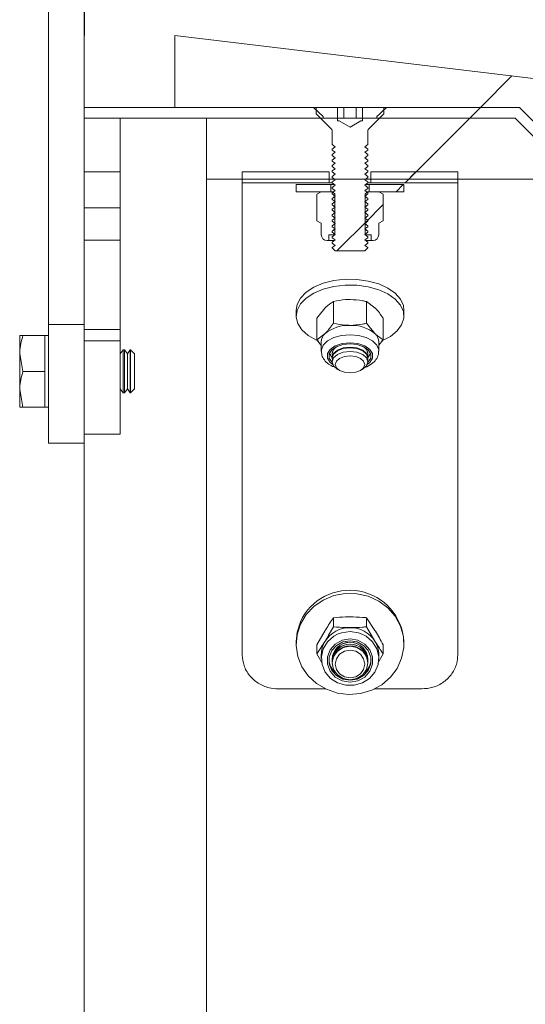
# Model space of a CAD drawing. Units: millimetres. Extents: x 8 to 201, y 4 to 288.
# Drawn here: x 121 to 128, y 223 to 236 of the extents above; entities that cross this region are included whole.
import ezdxf

# ---------------------------------------------------------------- set-up
doc = ezdxf.new("R2010")
doc.units = ezdxf.units.MM
doc.styles.add('SLDTEXTSTYLE1', font='TXT', dxfattribs={"width": 0.75})
doc.dimstyles.new('SLDDIMSTYLE2', dxfattribs={"dimtxt": 3.5, "dimasz": 3.302, "dimexe": 0, "dimexo": 0.0625, "dimgap": 0.875, "dimtad": 1, "dimlfac": 10, "dimrnd": 1e-09, "dimzin": 12, "dimdsep": 46, "dimtxsty": 'SLDTEXTSTYLE1', "dimsah": 1, "dimcen": 0.09, "dimadec": 0, "dimazin": 3, "dimtfac": 1, "dimtofl": 0, "dimtmove": 0, "dimatfit": 3, "dimfxl": 0, "dimfrac": 2, "dimtolj": 1, "dimtzin": 12, "dimarcsym": 0})

# ---------------------------------------------------------------- blocks, each defined once
blk = doc.blocks.new('_D_2')
at = {"color": 7, "linetype": 'Continuous', "lineweight": 0}
for p, q in [((121.837, 236.117), (121.837, 249.521)), ((166.837, 236.117), (166.837, 249.521)), ((166.837, 248.521), (121.837, 248.521))]:
    blk.add_line(p, q, dxfattribs=at)
for points in [[(121.837, 248.521), (125.139, 248.013), (125.139, 249.029)], [(166.837, 248.521), (163.535, 249.029), (163.535, 248.013)]]:
    blk.add_solid(points, dxfattribs=at)
at = {"color": 7, "linetype": 'Continuous', "lineweight": 0, "insert": (140.008, 253.033), "char_height": 3.5, "attachment_point": 1, "style": 'SLDTEXTSTYLE1'}
blk.add_mtext('450', dxfattribs=at)

msp = doc.modelspace()

# ---------------------------------------------------------------- hatches: boundary and pattern name
at = {"linetype": 'Continuous', "lineweight": 0}
h = msp.add_hatch(dxfattribs=at)
h.set_pattern_fill('ANSI34', angle=3e-322, style=0)
h.paths.add_polyline_path([(128.299, 234.7172), (133.099, 234.7172), (133.099, 234.9172), (123.099, 236.1172), (123.099, 235.1172), (127.899, 235.1172)], flags=0)
h = msp.add_hatch(dxfattribs=at)
h.set_pattern_fill('ANSI34', angle=3e-322, style=0)
h.paths.add_polyline_path([(121.8368, 235.1172), (121.8368, 234.9672), (125.1618, 234.9672), (125.1618, 234.9875), (125.0291, 235.1172)], flags=0)
h = msp.add_hatch(dxfattribs=at)
h.set_pattern_fill('ANSI31', style=0)
edge = h.paths.add_edge_path(flags=0)
edge.add_line((125.71, 234.9272), (125.6868, 234.9272))
edge.add_line((125.6868, 234.9272), (125.5368, 234.8406))
edge.add_line((125.5368, 234.8406), (125.3868, 234.9272))
edge.add_line((125.3868, 234.9272), (125.3636, 234.9272))
edge.add_line((125.3636, 234.9272), (125.3636, 235.1172))
edge.add_line((125.3636, 235.1172), (125.0653, 235.1172))
edge.add_line((125.0653, 235.1172), (125.0653, 235.0287))
edge.add_line((125.0653, 235.0287), (125.281, 234.8131))
edge.add_arc((125.2668, 234.7989), 0.02, 0, 45, ccw=False)
edge.add_line((125.2868, 234.7989), (125.2868, 234.5984))
edge.add_line((125.2868, 234.5984), (125.3313, 234.5672))
edge.add_line((125.3313, 234.5672), (125.2868, 234.5361))
edge.add_line((125.2868, 234.5361), (125.2868, 234.5221))
edge.add_line((125.2868, 234.5221), (125.3313, 234.4909))
edge.add_line((125.3313, 234.4909), (125.2868, 234.4598))
edge.add_line((125.2868, 234.4598), (125.2868, 234.4458))
edge.add_line((125.2868, 234.4458), (125.3313, 234.4146))
edge.add_line((125.3313, 234.4146), (125.2868, 234.3834))
edge.add_line((125.2868, 234.3834), (125.2868, 234.3694))
edge.add_line((125.2868, 234.3694), (125.3313, 234.3383))
edge.add_line((125.3313, 234.3383), (125.2868, 234.3071))
edge.add_line((125.2868, 234.3071), (125.2868, 234.2931))
edge.add_line((125.2868, 234.2931), (125.3313, 234.262))
edge.add_line((125.3313, 234.262), (125.2868, 234.2308))
edge.add_line((125.2868, 234.2308), (125.2868, 234.2168))
edge.add_line((125.2868, 234.2168), (125.3313, 234.1856))
edge.add_line((125.3313, 234.1856), (125.2868, 234.1545))
edge.add_line((125.2868, 234.1545), (125.2868, 234.1405))
edge.add_line((125.2868, 234.1405), (125.3313, 234.1093))
edge.add_line((125.3313, 234.1093), (125.2868, 234.0782))
edge.add_line((125.2868, 234.0782), (125.2868, 234.0642))
edge.add_line((125.2868, 234.0642), (125.3313, 234.033))
edge.add_line((125.3313, 234.033), (125.2868, 234.0019))
edge.add_line((125.2868, 234.0019), (125.2868, 233.9879))
edge.add_line((125.2868, 233.9879), (125.3313, 233.9567))
edge.add_line((125.3313, 233.9567), (125.2868, 233.9255))
edge.add_line((125.2868, 233.9255), (125.2868, 233.9115))
edge.add_line((125.2868, 233.9115), (125.3313, 233.8804))
edge.add_line((125.3313, 233.8804), (125.2868, 233.8492))
edge.add_line((125.2868, 233.8492), (125.2868, 233.8352))
edge.add_line((125.2868, 233.8352), (125.3313, 233.8041))
edge.add_line((125.3313, 233.8041), (125.2868, 233.7729))
edge.add_line((125.2868, 233.7729), (125.2868, 233.7589))
edge.add_line((125.2868, 233.7589), (125.3313, 233.7278))
edge.add_line((125.3313, 233.7278), (125.2868, 233.6966))
edge.add_line((125.2868, 233.6966), (125.2868, 233.6826))
edge.add_line((125.2868, 233.6826), (125.3313, 233.6514))
edge.add_line((125.3313, 233.6514), (125.2868, 233.6203))
edge.add_line((125.2868, 233.6203), (125.2868, 233.6063))
edge.add_line((125.2868, 233.6063), (125.3313, 233.5751))
edge.add_line((125.3313, 233.5751), (125.2868, 233.544))
edge.add_line((125.2868, 233.544), (125.2868, 233.53))
edge.add_line((125.2868, 233.53), (125.3313, 233.4988))
edge.add_line((125.3313, 233.4988), (125.2868, 233.4676))
edge.add_line((125.2868, 233.4676), (125.2868, 233.4536))
edge.add_line((125.2868, 233.4536), (125.3313, 233.4225))
edge.add_line((125.3313, 233.4225), (125.2868, 233.3913))
edge.add_line((125.2868, 233.3913), (125.2868, 233.3773))
edge.add_line((125.2868, 233.3773), (125.3313, 233.3462))
edge.add_line((125.3313, 233.3462), (125.2868, 233.315))
edge.add_line((125.2868, 233.315), (125.2868, 233.301))
edge.add_line((125.2868, 233.301), (125.3313, 233.2699))
edge.add_line((125.3313, 233.2699), (125.2868, 233.2387))
edge.add_line((125.2868, 233.2387), (125.2868, 233.2247))
edge.add_line((125.2868, 233.2247), (125.3313, 233.1935))
edge.add_line((125.3313, 233.1935), (125.2868, 233.1624))
edge.add_line((125.2868, 233.1624), (125.2868, 233.1617))
edge.add_line((125.2868, 233.1617), (125.3313, 233.1172))
edge.add_line((125.3313, 233.1172), (125.7423, 233.1172))
edge.add_line((125.7423, 233.1172), (125.7868, 233.1617))
edge.add_line((125.7868, 233.1617), (125.7868, 233.1624))
edge.add_line((125.7868, 233.1624), (125.7423, 233.1935))
edge.add_line((125.7423, 233.1935), (125.7868, 233.2247))
edge.add_line((125.7868, 233.2247), (125.7868, 233.2387))
edge.add_line((125.7868, 233.2387), (125.7423, 233.2699))
edge.add_line((125.7423, 233.2699), (125.7868, 233.301))
edge.add_line((125.7868, 233.301), (125.7868, 233.315))
edge.add_line((125.7868, 233.315), (125.7423, 233.3462))
edge.add_line((125.7423, 233.3462), (125.7868, 233.3773))
edge.add_line((125.7868, 233.3773), (125.7868, 233.3913))
edge.add_line((125.7868, 233.3913), (125.7423, 233.4225))
edge.add_line((125.7423, 233.4225), (125.7868, 233.4536))
edge.add_line((125.7868, 233.4536), (125.7868, 233.4676))
edge.add_line((125.7868, 233.4676), (125.7423, 233.4988))
edge.add_line((125.7423, 233.4988), (125.7868, 233.53))
edge.add_line((125.7868, 233.53), (125.7868, 233.544))
edge.add_line((125.7868, 233.544), (125.7423, 233.5751))
edge.add_line((125.7423, 233.5751), (125.7868, 233.6063))
edge.add_line((125.7868, 233.6063), (125.7868, 233.6203))
edge.add_line((125.7868, 233.6203), (125.7423, 233.6514))
edge.add_line((125.7423, 233.6514), (125.7868, 233.6826))
edge.add_line((125.7868, 233.6826), (125.7868, 233.6966))
edge.add_line((125.7868, 233.6966), (125.7423, 233.7278))
edge.add_line((125.7423, 233.7278), (125.7868, 233.7589))
edge.add_line((125.7868, 233.7589), (125.7868, 233.7729))
edge.add_line((125.7868, 233.7729), (125.7423, 233.8041))
edge.add_line((125.7423, 233.8041), (125.7868, 233.8352))
edge.add_line((125.7868, 233.8352), (125.7868, 233.8492))
edge.add_line((125.7868, 233.8492), (125.7423, 233.8804))
edge.add_line((125.7423, 233.8804), (125.7868, 233.9115))
edge.add_line((125.7868, 233.9115), (125.7868, 233.9255))
edge.add_line((125.7868, 233.9255), (125.7423, 233.9567))
edge.add_line((125.7423, 233.9567), (125.7868, 233.9879))
edge.add_line((125.7868, 233.9879), (125.7868, 234.0019))
edge.add_line((125.7868, 234.0019), (125.7423, 234.033))
edge.add_line((125.7423, 234.033), (125.7868, 234.0642))
edge.add_line((125.7868, 234.0642), (125.7868, 234.0782))
edge.add_line((125.7868, 234.0782), (125.7423, 234.1093))
edge.add_line((125.7423, 234.1093), (125.7868, 234.1405))
edge.add_line((125.7868, 234.1405), (125.7868, 234.1545))
edge.add_line((125.7868, 234.1545), (125.7423, 234.1856))
edge.add_line((125.7423, 234.1856), (125.7868, 234.2168))
edge.add_line((125.7868, 234.2168), (125.7868, 234.2308))
edge.add_line((125.7868, 234.2308), (125.7423, 234.262))
edge.add_line((125.7423, 234.262), (125.7868, 234.2931))
edge.add_line((125.7868, 234.2931), (125.7868, 234.3071))
edge.add_line((125.7868, 234.3071), (125.7423, 234.3383))
edge.add_line((125.7423, 234.3383), (125.7868, 234.3694))
edge.add_line((125.7868, 234.3694), (125.7868, 234.3834))
edge.add_line((125.7868, 234.3834), (125.7423, 234.4146))
edge.add_line((125.7423, 234.4146), (125.7868, 234.4458))
edge.add_line((125.7868, 234.4458), (125.7868, 234.4598))
edge.add_line((125.7868, 234.4598), (125.7423, 234.4909))
edge.add_line((125.7423, 234.4909), (125.7868, 234.5221))
edge.add_line((125.7868, 234.5221), (125.7868, 234.5361))
edge.add_line((125.7868, 234.5361), (125.7423, 234.5672))
edge.add_line((125.7423, 234.5672), (125.7868, 234.5984))
edge.add_line((125.7868, 234.5984), (125.7868, 234.7989))
edge.add_arc((125.8068, 234.7989), 0.02, 135, 180, ccw=False)
edge.add_line((125.7927, 234.8131), (126.0083, 235.0287))
edge.add_line((126.0083, 235.0287), (126.0083, 235.1172))
edge.add_line((126.0083, 235.1172), (125.71, 235.1172))
edge.add_line((125.71, 235.1172), (125.71, 234.9272))
h = msp.add_hatch(dxfattribs=at)
h.set_pattern_fill('ANSI34', angle=3e-322, style=0)
h.paths.add_polyline_path([(128.299, 234.7172), (127.899, 235.1172), (126.0446, 235.1172), (125.9118, 234.9875), (125.9118, 234.9672), (127.8368, 234.9672), (128.2368, 234.5672), (129.5618, 234.5672), (129.5618, 234.7172)], flags=0)
h = msp.add_hatch(dxfattribs=at)
h.set_pattern_fill('ANSI34', angle=3e-322, style=0)
h.paths.add_polyline_path([(122.3368, 234.2172), (122.3368, 234.9672), (121.8368, 234.9672), (121.8368, 234.2172)], flags=0)
h = msp.add_hatch(dxfattribs=at)
h.set_pattern_fill('ANSI34', angle=3e-322, style=0)
edge = h.paths.add_edge_path(flags=0)
edge.add_spline(control_points=[(130.6292, 214.1672), (131.0011, 214.1672), (131.3746, 214.2021), (131.7401, 214.271), (132.4, 214.3953), (133.0476, 214.6353), (133.6292, 214.9711)], knot_values=[0, 0, 0, 0, 0.0111577, 0.0111577, 0.0111577, 0.0315055, 0.0315055, 0.0315055, 0.0315055], weights=[1, 1, 1, 1, 1, 1, 1], degree=3, periodic=0)
edge.add_line((133.6292, 214.9711), (165.0979, 233.1396))
edge.add_spline(control_points=[(165.0979, 233.1396), (165.1576, 233.1741), (165.2128, 233.218), (165.2599, 233.2685), (165.3133, 233.3258), (165.3576, 233.3931), (165.389, 233.4649), (165.4205, 233.5366), (165.44, 233.6148), (165.4459, 233.6929), (165.4518, 233.771), (165.4443, 233.8513), (165.424, 233.9269)], knot_values=[0, 0, 0, 0, 0.0020706, 0.0020706, 0.0020706, 0.0044286, 0.0044286, 0.0044286, 0.0067866, 0.0067866, 0.0067866, 0.0091447, 0.0091447, 0.0091447, 0.0091447], weights=[1, 1, 1, 1, 1, 1, 1, 1, 1, 1, 1, 1, 1], degree=3, periodic=0)
edge.add_line((165.424, 233.9269), (165.3915, 234.0484))
edge.add_spline(control_points=[(165.3915, 234.0484), (165.3736, 234.1151), (165.3455, 234.1798), (165.3089, 234.2383), (165.2674, 234.3047), (165.2138, 234.3649), (165.1526, 234.4138), (165.0914, 234.4628), (165.021, 234.5018), (164.947, 234.5278), (164.8731, 234.5537), (164.7937, 234.5672), (164.7153, 234.5672)], knot_values=[0, 0, 0, 0, 0.0020706, 0.0020706, 0.0020706, 0.0044286, 0.0044286, 0.0044286, 0.0067866, 0.0067866, 0.0067866, 0.0091447, 0.0091447, 0.0091447, 0.0091447], weights=[1, 1, 1, 1, 1, 1, 1, 1, 1, 1, 1, 1, 1], degree=3, periodic=0)
edge.add_line((164.7153, 234.5672), (132.3885, 234.5672))
edge.add_spline(control_points=[(132.3885, 234.5672), (132.3406, 234.5672), (132.2927, 234.5672), (132.2449, 234.5672), (132.2183, 234.5672), (132.1916, 234.5672), (132.165, 234.5672), (132.1384, 234.5672), (132.1118, 234.5672), (132.0852, 234.5672)], knot_values=[0, 0, 0, 0, 0.0014359, 0.0014359, 0.0014359, 0.0022341, 0.0022341, 0.0022341, 0.0030323, 0.0030323, 0.0030323, 0.0030323], weights=[1, 1, 1, 1, 1, 1, 1, 1, 1, 1], degree=3, periodic=0)
edge.add_line((132.0852, 234.5672), (128.2368, 234.5672))
edge.add_line((128.2368, 234.5672), (127.8368, 234.9672))
edge.add_line((127.8368, 234.9672), (123.5368, 234.9672))
edge.add_line((123.5368, 234.9672), (123.5368, 234.1172))
edge.add_line((123.5368, 234.1172), (132.0852, 234.1172))
edge.add_spline(control_points=[(132.0852, 234.1172), (132.113, 234.1172), (132.1408, 234.1172), (132.1686, 234.1172), (132.1964, 234.1172), (132.2242, 234.1172), (132.252, 234.1172), (132.2975, 234.1172), (132.343, 234.1172), (132.3885, 234.1172)], knot_values=[0, 0, 0, 0, 0.0008339, 0.0008339, 0.0008339, 0.0016678, 0.0016678, 0.0016678, 0.0030334, 0.0030334, 0.0030334, 0.0030334], weights=[1, 1, 1, 1, 1, 1, 1, 1, 1, 1], degree=3, periodic=0)
edge.add_spline(control_points=[(132.3885, 234.1172), (134.472, 234.1172), (136.5556, 234.1172), (138.6392, 234.1172), (143.0443, 234.1172), (147.4494, 234.1172), (151.8546, 234.1172), (154.0571, 234.1172), (156.2597, 234.1172), (158.4622, 234.1172), (159.5635, 234.1172), (160.6648, 234.1172), (161.7661, 234.1172), (162.7492, 234.1172), (163.7322, 234.1172), (164.7153, 234.1172)], knot_values=[0.0015161, 0.0015161, 0.0015161, 0.0015161, 0.0640236, 0.0640236, 0.0640236, 0.1961772, 0.1961772, 0.1961772, 0.262254, 0.262254, 0.262254, 0.2952924, 0.2952924, 0.2952924, 0.3247849, 0.3247849, 0.3247849, 0.3247849], weights=[1, 1, 1, 1, 1, 1, 1, 1, 1, 1, 1, 1, 1, 1, 1, 1], degree=3, periodic=0)
edge.add_spline(control_points=[(164.7153, 234.1172), (164.7433, 234.1172), (164.7717, 234.1124), (164.7981, 234.1031), (164.8245, 234.0939), (164.8496, 234.0799), (164.8715, 234.0624), (164.8933, 234.045), (164.9125, 234.0235), (164.9273, 233.9997), (164.9404, 233.9788), (164.9504, 233.9557), (164.9568, 233.9319)], knot_values=[0, 0, 0, 0, 0.0008394, 0.0008394, 0.0008394, 0.0016789, 0.0016789, 0.0016789, 0.0025183, 0.0025183, 0.0025183, 0.0032554, 0.0032554, 0.0032554, 0.0032554], weights=[1, 1, 1, 1, 1, 1, 1, 1, 1, 1, 1, 1, 1], degree=3, periodic=0)
edge.add_line((164.9568, 233.9319), (164.9893, 233.8105))
edge.add_spline(control_points=[(164.9893, 233.8105), (164.9966, 233.7834), (164.9993, 233.7548), (164.9972, 233.7269), (164.995, 233.699), (164.9881, 233.6711), (164.9769, 233.6454), (164.9656, 233.6198), (164.9498, 233.5958), (164.9307, 233.5753), (164.9139, 233.5573), (164.8942, 233.5416), (164.8729, 233.5293)], knot_values=[0, 0, 0, 0, 0.0008394, 0.0008394, 0.0008394, 0.0016789, 0.0016789, 0.0016789, 0.0025183, 0.0025183, 0.0025183, 0.0032554, 0.0032554, 0.0032554, 0.0032554], weights=[1, 1, 1, 1, 1, 1, 1, 1, 1, 1, 1, 1, 1], degree=3, periodic=0)
edge.add_spline(control_points=[(164.8729, 233.5293), (164.8257, 233.502), (164.7785, 233.4748), (164.7313, 233.4475), (164.2798, 233.1869), (163.8284, 232.9262), (163.3769, 232.6656), (162.9254, 232.4049), (162.4739, 232.1442), (162.0224, 231.8836), (161.1195, 231.3623), (160.2165, 230.8409), (159.3136, 230.3196), (157.5077, 229.277), (155.7018, 228.2343), (153.8959, 227.1917), (150.2485, 225.0859), (146.6012, 222.9801), (142.9539, 220.8743), (139.7706, 219.0365), (136.5874, 217.1986), (133.4041, 215.3608)], knot_values=[0.0022754, 0.0022754, 0.0022754, 0.0022754, 0.0039099, 0.0039099, 0.0039099, 0.0195495, 0.0195495, 0.0195495, 0.0351891, 0.0351891, 0.0351891, 0.0664684, 0.0664684, 0.0664684, 0.1290268, 0.1290268, 0.1290268, 0.2553743, 0.2553743, 0.2553743, 0.365645, 0.365645, 0.365645, 0.365645], weights=[1, 1, 1, 1, 1, 1, 1, 1, 1, 1, 1, 1, 1, 1, 1, 1, 1, 1, 1, 1, 1, 1], degree=3, periodic=0)
edge.add_spline(control_points=[(133.4041, 215.3608), (132.8662, 215.0502), (132.2672, 214.8282), (131.6568, 214.7132), (131.3187, 214.6495), (130.9732, 214.6172), (130.6292, 214.6172)], knot_values=[0, 0, 0, 0, 0.0186353, 0.0186353, 0.0186353, 0.0288539, 0.0288539, 0.0288539, 0.0288539], weights=[1, 1, 1, 1, 1, 1, 1], degree=3, periodic=0)
edge.add_line((130.6292, 214.6172), (123.5368, 214.6172))
edge.add_line((123.5368, 214.6172), (123.5368, 213.7672))
edge.add_line((123.5368, 213.7672), (127.8368, 213.7672))
edge.add_line((127.8368, 213.7672), (128.2368, 214.1672))
edge.add_line((128.2368, 214.1672), (130.6292, 214.1672))
h = msp.add_hatch(dxfattribs=at)
h.set_pattern_fill('ANSI34', angle=3e-322, style=0)
h.paths.add_polyline_path([(124.0368, 234.2172), (124.0368, 234.0672), (125.2468, 234.0672), (125.2468, 234.2172)], flags=0)
h = msp.add_hatch(dxfattribs=at)
h.set_pattern_fill('ANSI34', angle=3e-322, style=0)
h.paths.add_polyline_path([(125.8268, 234.0672), (127.0368, 234.0672), (127.0368, 234.2172), (125.8268, 234.2172)], flags=0)
h = msp.add_hatch(dxfattribs=at)
h.set_pattern_fill('ANSI31', style=0)
h.paths.add_polyline_path([(124.7868, 233.9421), (125.2718, 233.9421), (125.2718, 234.0421), (124.7868, 234.0421)], flags=0)
h = msp.add_hatch(dxfattribs=at)
h.set_pattern_fill('ANSI31', style=0)
edge = h.paths.add_edge_path(flags=0)
edge.add_line((125.2868, 233.9421), (125.1368, 233.9421))
edge.add_line((125.1368, 233.9421), (125.075, 233.9064))
edge.add_line((125.075, 233.9064), (125.075, 233.5378))
edge.add_line((125.075, 233.5378), (125.1368, 233.5021))
edge.add_line((125.1368, 233.5021), (125.1368, 233.3421))
edge.add_arc((125.2168, 233.3421), 0.08, 180, 270)
edge.add_line((125.2168, 233.2621), (125.244, 233.2621))
edge.add_line((125.244, 233.2621), (125.244, 233.3421))
edge.add_line((125.244, 233.3421), (125.3268, 233.3421))
edge.add_line((125.3268, 233.3421), (125.3268, 233.9116))
edge.add_line((125.3268, 233.9116), (125.2868, 233.9396))
edge.add_line((125.2868, 233.9396), (125.2868, 233.9421))
h = msp.add_hatch(dxfattribs=at)
h.set_pattern_fill('ANSI31', style=0)
edge = h.paths.add_edge_path(flags=0)
edge.add_line((125.9987, 233.5378), (125.9987, 233.9064))
edge.add_line((125.9987, 233.9064), (125.9368, 233.9421))
edge.add_line((125.9368, 233.9421), (125.7868, 233.9421))
edge.add_line((125.7868, 233.9421), (125.7868, 233.9396))
edge.add_line((125.7868, 233.9396), (125.7468, 233.9116))
edge.add_line((125.7468, 233.9116), (125.7468, 233.3421))
edge.add_line((125.7468, 233.3421), (125.8297, 233.3421))
edge.add_line((125.8297, 233.3421), (125.8297, 233.2621))
edge.add_line((125.8297, 233.2621), (125.8568, 233.2621))
edge.add_arc((125.8568, 233.3421), 0.08, 270, 360)
edge.add_line((125.9368, 233.3421), (125.9368, 233.5021))
edge.add_line((125.9368, 233.5021), (125.9987, 233.5378))
h = msp.add_hatch(dxfattribs=at)
h.set_pattern_fill('ANSI31', style=0)
h.paths.add_polyline_path([(126.2868, 234.0421), (125.8018, 234.0421), (125.8018, 233.9421), (126.2868, 233.9421)], flags=0)
h = msp.add_hatch(dxfattribs=at)
h.set_pattern_fill('ANSI34', angle=3e-322, style=0)
h.paths.add_polyline_path([(121.8368, 233.7172), (121.8368, 233.2672), (122.3368, 233.2672), (122.3368, 233.7172)], flags=0)

# ---------------------------------------------------------------- linework, layer by layer
at = {"color": 7, "linetype": 'Continuous', "lineweight": 15}
for p, q in [((121.3368, 232.0925), (121.3368, 237.7649)), ((121.8368, 235.1172), (121.8368, 237.7649)), ((133.099, 234.9172), (123.099, 236.1172)), ((123.099, 236.1172), (123.099, 235.1172)), ((121.8368, 235.1172), (125.0291, 235.1172)), ((121.8368, 235.1172), (121.8368, 234.9672)), ((123.099, 235.1172), (127.899, 235.1172)), ((125.0291, 235.1172), (125.0653, 235.1155)), ((125.0291, 235.1172), (125.1618, 234.9875)), ((125.0653, 235.0287), (125.0653, 235.1172)), ((125.0653, 235.1172), (125.3636, 235.1172)), ((125.281, 234.8131), (125.0653, 235.0287)), ((125.3636, 235.1172), (125.3636, 234.9272)), ((125.4502, 234.9672), (125.4502, 235.1162)), ((125.6234, 234.9672), (125.6234, 235.1162)), ((125.71, 234.9272), (125.71, 235.1172)), ((125.71, 235.1172), (126.0083, 235.1172)), ((126.0083, 235.0287), (125.7927, 234.8131)), ((126.0083, 235.1155), (126.0446, 235.1172)), ((126.0083, 235.1172), (126.0083, 235.0287)), ((126.0446, 235.1172), (127.899, 235.1172)), ((127.899, 235.1172), (128.299, 234.7172)), ((122.3368, 234.9672), (121.8368, 234.9672)), ((121.8368, 234.2172), (121.8368, 234.9672)), ((121.8368, 234.9672), (125.1618, 234.9672)), ((122.3368, 234.2172), (122.3368, 234.9672)), ((123.5368, 234.1172), (123.5368, 234.9672)), ((127.8368, 234.9672), (123.5368, 234.9672)), ((125.1618, 234.9672), (125.1618, 234.9875)), ((125.3636, 234.9272), (125.3868, 234.9272)), ((125.5368, 234.8406), (125.3868, 234.9272)), ((125.6868, 234.9272), (125.5368, 234.8406)), ((125.6868, 234.9272), (125.71, 234.9272)), ((125.9118, 234.9875), (125.9118, 234.9672)), ((125.9118, 234.9672), (127.8368, 234.9672)), ((127.8368, 234.9672), (128.2368, 234.5672)), ((125.2868, 234.5984), (125.2868, 234.7989)), ((125.7868, 234.7989), (125.7868, 234.5984)), ((125.2868, 234.5984), (125.3313, 234.5672)), ((125.7423, 234.5672), (125.7868, 234.5984)), ((125.3313, 234.5672), (125.2868, 234.5361)), ((125.2868, 234.5221), (125.2868, 234.5361)), ((125.2868, 234.5221), (125.3313, 234.4909)), ((125.3313, 234.4909), (125.2868, 234.4598)), ((125.2868, 234.4458), (125.2868, 234.4598)), ((125.7868, 234.5361), (125.7423, 234.5672)), ((125.7423, 234.4909), (125.7868, 234.5221)), ((125.7868, 234.4598), (125.7423, 234.4909)), ((125.7868, 234.5361), (125.7868, 234.5221)), ((125.7868, 234.4598), (125.7868, 234.4458)), ((125.2868, 234.4458), (125.3313, 234.4146)), ((125.3313, 234.4146), (125.2868, 234.3834)), ((125.2868, 234.3694), (125.2868, 234.3834)), ((125.2868, 234.3694), (125.3313, 234.3383)), ((125.3313, 234.3383), (125.2868, 234.3071)), ((125.7423, 234.4146), (125.7868, 234.4458)), ((125.7868, 234.3834), (125.7423, 234.4146)), ((125.7423, 234.3383), (125.7868, 234.3694)), ((125.7868, 234.3071), (125.7423, 234.3383)), ((125.7868, 234.3834), (125.7868, 234.3694)), ((121.8368, 234.2172), (122.3368, 234.2172)), ((121.8368, 234.2172), (121.8368, 233.7172)), ((122.3368, 234.2172), (122.3368, 233.7172)), ((124.0368, 234.2172), (125.2468, 234.2172)), ((124.0368, 234.0672), (124.0368, 234.2172)), ((125.2468, 234.0672), (125.2468, 234.2172)), ((125.2868, 234.2931), (125.2868, 234.3071)), ((125.2868, 234.2931), (125.3313, 234.262)), ((125.3313, 234.262), (125.2868, 234.2308)), ((125.2868, 234.2168), (125.2868, 234.2308)), ((125.2868, 234.2168), (125.3313, 234.1856)), ((125.3313, 234.1856), (125.2868, 234.1545)), ((125.7423, 234.262), (125.7868, 234.2931)), ((125.7868, 234.2308), (125.7423, 234.262)), ((125.7423, 234.1856), (125.7868, 234.2168)), ((125.7868, 234.1545), (125.7423, 234.1856)), ((125.7868, 234.3071), (125.7868, 234.2931)), ((125.7868, 234.2308), (125.7868, 234.2168)), ((125.8268, 234.2172), (127.0368, 234.2172)), ((125.8268, 234.0672), (125.8268, 234.2172)), ((127.0368, 234.0672), (127.0368, 234.2172)), ((123.5368, 234.1172), (123.5368, 214.6172)), ((123.5368, 234.1172), (132.0852, 234.1172)), ((124.0368, 227.4842), (124.0368, 234.0672)), ((124.0368, 234.0672), (125.2468, 234.0672)), ((125.2468, 234.0667), (125.2468, 234.0672)), ((125.2868, 234.1405), (125.2868, 234.1545)), ((125.2868, 234.1405), (125.3313, 234.1093)), ((125.3313, 234.1093), (125.2868, 234.0782)), ((125.2868, 234.0642), (125.2868, 234.0782)), ((125.2868, 234.0642), (125.3313, 234.033)), ((125.7423, 234.1093), (125.7868, 234.1405)), ((125.7868, 234.0782), (125.7423, 234.1093)), ((125.7423, 234.033), (125.7868, 234.0642)), ((125.7868, 234.1545), (125.7868, 234.1405)), ((125.7868, 234.0782), (125.7868, 234.0642)), ((125.8268, 234.0672), (125.8268, 234.0667)), ((125.8268, 234.0672), (127.0368, 234.0672)), ((127.0368, 234.0672), (127.0368, 227.4842)), ((124.7868, 234.0421), (124.7868, 233.9421)), ((125.2718, 234.0421), (124.7868, 234.0421)), ((124.7868, 233.9421), (125.2718, 233.9421)), ((125.1368, 233.9421), (125.075, 233.9064)), ((125.075, 233.9064), (125.075, 233.5378)), ((125.2868, 233.9421), (125.1368, 233.9421)), ((125.2718, 233.9421), (125.2718, 234.0421)), ((125.2718, 234.0421), (125.3183, 234.0421)), ((125.3313, 234.033), (125.2868, 234.0019)), ((125.2868, 233.9879), (125.2868, 234.0019)), ((125.2868, 233.9879), (125.3313, 233.9567)), ((125.3313, 233.9567), (125.2868, 233.9255)), ((125.2868, 233.9421), (125.2868, 233.9396)), ((125.3105, 233.9421), (125.2868, 233.9421)), ((125.2868, 233.9396), (125.3268, 233.9116)), ((125.2868, 233.9396), (125.3069, 233.9396)), ((125.2868, 233.9115), (125.2868, 233.9255)), ((125.2868, 233.9115), (125.3313, 233.8804)), ((125.3268, 233.3421), (125.3268, 233.9116)), ((125.7868, 234.0019), (125.7423, 234.033)), ((125.7423, 233.9567), (125.7868, 233.9879)), ((125.7868, 233.9255), (125.7423, 233.9567)), ((125.7423, 233.8804), (125.7868, 233.9115)), ((125.7468, 233.9116), (125.7868, 233.9396)), ((125.7468, 233.9116), (125.7468, 233.3421)), ((125.7553, 234.0421), (125.8018, 234.0421)), ((125.7868, 233.9421), (125.7632, 233.9421)), ((125.7668, 233.9396), (125.7868, 233.9396)), ((125.7868, 234.0019), (125.7868, 233.9879)), ((125.7868, 233.9396), (125.7868, 233.9421)), ((125.9368, 233.9421), (125.7868, 233.9421)), ((125.7868, 233.9255), (125.7868, 233.9115)), ((125.8018, 234.0421), (125.8018, 233.9421)), ((126.2868, 234.0421), (125.8018, 234.0421)), ((125.8018, 233.9421), (126.2868, 233.9421)), ((125.9987, 233.9064), (125.9368, 233.9421)), ((125.9987, 233.9064), (125.9987, 233.5378)), ((126.2868, 233.9421), (126.2868, 234.0421)), ((125.3313, 233.8804), (125.2868, 233.8492)), ((125.2868, 233.8352), (125.2868, 233.8492)), ((125.2868, 233.8352), (125.3313, 233.8041)), ((125.3313, 233.8041), (125.2868, 233.7729)), ((125.2868, 233.7589), (125.2868, 233.7729)), ((125.7868, 233.8492), (125.7423, 233.8804)), ((125.7423, 233.8041), (125.7868, 233.8352)), ((125.7868, 233.7729), (125.7423, 233.8041)), ((125.7868, 233.8492), (125.7868, 233.8352)), ((125.7868, 233.7729), (125.7868, 233.7589)), ((122.3368, 233.7172), (121.8368, 233.7172)), ((121.8368, 233.2672), (121.8368, 233.7172)), ((122.3368, 233.2672), (122.3368, 233.7172)), ((125.2868, 233.7589), (125.3313, 233.7278)), ((125.3313, 233.7278), (125.2868, 233.6966)), ((125.2868, 233.6826), (125.2868, 233.6966)), ((125.2868, 233.6826), (125.3313, 233.6514)), ((125.3313, 233.6514), (125.2868, 233.6203)), ((125.7423, 233.7278), (125.7868, 233.7589)), ((125.7868, 233.6966), (125.7423, 233.7278)), ((125.7423, 233.6514), (125.7868, 233.6826)), ((125.7868, 233.6203), (125.7423, 233.6514)), ((125.7868, 233.6966), (125.7868, 233.6826)), ((125.1368, 233.5021), (125.075, 233.5378)), ((125.1368, 233.5021), (125.1368, 233.3421)), ((125.2868, 233.6063), (125.2868, 233.6203)), ((125.2868, 233.6063), (125.3313, 233.5751)), ((125.3313, 233.5751), (125.2868, 233.544)), ((125.2868, 233.53), (125.2868, 233.544)), ((125.2868, 233.53), (125.3313, 233.4988)), ((125.3313, 233.4988), (125.2868, 233.4676)), ((125.7423, 233.5751), (125.7868, 233.6063)), ((125.7868, 233.544), (125.7423, 233.5751)), ((125.7423, 233.4988), (125.7868, 233.53)), ((125.7868, 233.4676), (125.7423, 233.4988)), ((125.7868, 233.6203), (125.7868, 233.6063)), ((125.7868, 233.544), (125.7868, 233.53)), ((125.9987, 233.5378), (125.9368, 233.5021)), ((125.9368, 233.3421), (125.9368, 233.5021)), ((125.2868, 233.4536), (125.2868, 233.4676)), ((125.2868, 233.4536), (125.3313, 233.4225)), ((125.3313, 233.4225), (125.2868, 233.3913)), ((125.2868, 233.3773), (125.2868, 233.3913)), ((125.2868, 233.3773), (125.3313, 233.3462)), ((125.7423, 233.4225), (125.7868, 233.4536)), ((125.7868, 233.3913), (125.7423, 233.4225)), ((125.7423, 233.3462), (125.7868, 233.3773)), ((125.7868, 233.4676), (125.7868, 233.4536)), ((125.7868, 233.3913), (125.7868, 233.3773)), ((121.8368, 233.2672), (122.3368, 233.2672)), ((121.8368, 232.0212), (121.8368, 233.2672)), ((122.3368, 232.0212), (122.3368, 233.2672)), ((125.2168, 233.2621), (125.244, 233.2621)), ((125.244, 233.2621), (125.244, 233.3421)), ((125.244, 233.3421), (125.3268, 233.3421)), ((125.244, 233.2621), (125.3203, 233.2621)), ((125.3313, 233.3462), (125.2868, 233.315)), ((125.2868, 233.301), (125.2868, 233.315)), ((125.2868, 233.301), (125.3313, 233.2699)), ((125.3313, 233.2699), (125.2868, 233.2387)), ((125.2868, 233.2247), (125.2868, 233.2387)), ((125.2868, 233.2247), (125.3313, 233.1935)), ((125.7868, 233.315), (125.7423, 233.3462)), ((125.7423, 233.2699), (125.7868, 233.301)), ((125.7868, 233.2387), (125.7423, 233.2699)), ((125.7423, 233.1935), (125.7868, 233.2247)), ((125.7468, 233.3421), (125.8297, 233.3421)), ((125.7534, 233.2621), (125.8297, 233.2621)), ((125.7868, 233.315), (125.7868, 233.301)), ((125.7868, 233.2387), (125.7868, 233.2247)), ((125.8297, 233.3421), (125.8297, 233.2621)), ((125.8297, 233.2621), (125.8568, 233.2621)), ((125.3313, 233.1935), (125.2868, 233.1624)), ((125.2868, 233.1617), (125.2868, 233.1624)), ((125.2868, 233.1617), (125.3313, 233.1172)), ((125.7423, 233.1172), (125.3313, 233.1172)), ((125.7868, 233.1624), (125.7423, 233.1935)), ((125.7423, 233.1172), (125.7868, 233.1617)), ((125.7868, 233.1624), (125.7868, 233.1617)), ((125.3059, 232.4107), (125.3059, 232.1088)), ((125.7678, 232.4107), (125.7678, 232.1088)), ((125.7678, 232.4107), (125.8832, 232.3252)), ((124.7868, 232.2924), (124.7868, 232.2105)), ((125.075, 232.1813), (125.1904, 232.3252)), ((126.2868, 232.2105), (126.2868, 232.2924)), ((125.075, 232.1813), (125.075, 231.8794)), ((125.9987, 232.1813), (125.9987, 231.8794)), ((121.3368, 230.4383), (121.3368, 232.0925)), ((121.3368, 232.0925), (121.8368, 232.0925)), ((121.8368, 232.0212), (122.3368, 232.0212)), ((121.8368, 231.9111), (121.8368, 232.0212)), ((122.3368, 232.0212), (122.3368, 231.8646)), ((125.7678, 232.1088), (125.8832, 231.9648)), ((120.9368, 231.9383), (120.9368, 231.6883)), ((121.2868, 231.9383), (120.9815, 231.9383)), ((121.3368, 231.9383), (121.2868, 231.9383)), ((121.2868, 231.9383), (121.2868, 231.6883)), ((121.8368, 230.4383), (121.8368, 231.9111)), ((122.3368, 231.8646), (121.8368, 231.8646)), ((122.3368, 230.5626), (122.3368, 231.8646)), ((125.075, 231.8794), (125.1904, 231.9648)), ((125.1368, 231.8011), (125.075, 231.8794)), ((125.1368, 231.8501), (125.1368, 231.719)), ((125.9987, 231.8794), (125.9368, 231.8022)), ((125.9368, 231.719), (125.9368, 231.8501)), ((122.3757, 231.7383), (122.3368, 231.6828)), ((122.398, 231.7383), (122.3757, 231.7383)), ((122.3757, 231.1383), (122.3757, 231.7383)), ((122.4368, 231.6828), (122.398, 231.7383)), ((122.398, 231.1383), (122.398, 231.7383)), ((122.4757, 231.7383), (122.4368, 231.6828)), ((122.4814, 231.7383), (122.4757, 231.7383)), ((122.4757, 231.1383), (122.4757, 231.7383)), ((122.5368, 231.6828), (122.4814, 231.7383)), ((122.4814, 231.1383), (122.4814, 231.7383)), ((120.9815, 231.4383), (120.9368, 231.6883)), ((120.9368, 231.6883), (120.9368, 231.1883)), ((121.2868, 231.6883), (121.2868, 231.4383)), ((122.4368, 231.1937), (122.4368, 231.6828)), ((122.5368, 231.1937), (122.5368, 231.6828)), ((125.2868, 231.6968), (125.2868, 231.6854)), ((125.2868, 231.6343), (125.2868, 231.6228)), ((125.7868, 231.6854), (125.7828, 231.6598)), ((125.7868, 231.6228), (125.7828, 231.5973)), ((125.7868, 231.6854), (125.7868, 231.6968)), ((125.7868, 231.6228), (125.7868, 231.6343)), ((121.2868, 231.4383), (120.9815, 231.4383)), ((121.2868, 231.4383), (121.2868, 231.1883)), ((125.2868, 231.5718), (125.2868, 231.5713)), ((125.3584, 231.4709), (125.3901, 231.4523)), ((125.6836, 231.4523), (125.7153, 231.4709)), ((125.7868, 231.5713), (125.7868, 231.5718)), ((120.9815, 230.9383), (120.9368, 231.1883)), ((120.9368, 230.9383), (120.9368, 231.1883)), ((121.2868, 231.1883), (121.2868, 230.9383)), ((122.3368, 231.1937), (122.3757, 231.1383)), ((122.398, 231.1383), (122.4368, 231.1937)), ((122.4368, 231.1937), (122.4757, 231.1383)), ((122.4814, 231.1383), (122.5368, 231.1937)), ((122.3757, 231.1383), (122.398, 231.1383)), ((122.4757, 231.1383), (122.4814, 231.1383)), ((121.2868, 230.9383), (120.9815, 230.9383)), ((121.2868, 230.9383), (121.3368, 230.9383)), ((121.8368, 230.5626), (122.3368, 230.5626)), ((121.3368, 230.4383), (121.8368, 230.4383)), ((121.8368, 230.4383), (121.8368, 224.3672)), ((125.3059, 228.0057), (125.3059, 227.8796)), ((125.7678, 228.0057), (125.7678, 227.8796)), ((125.7678, 228.0057), (125.8832, 227.83)), ((125.7678, 227.8796), (125.8832, 227.6795)), ((125.075, 227.6298), (125.1904, 227.83)), ((124.7868, 227.6762), (124.7868, 227.642)), ((125.075, 227.5038), (125.1904, 227.6795)), ((125.075, 227.6298), (125.075, 227.5038)), ((125.9987, 227.6298), (125.9987, 227.5038)), ((126.2868, 227.642), (126.2868, 227.6762)), ((125.1501, 227.3729), (125.075, 227.5038)), ((125.1368, 227.4915), (125.1368, 227.4368)), ((125.9987, 227.5038), (125.924, 227.3742)), ((125.9368, 227.4368), (125.9368, 227.4915)), ((125.2868, 227.4276), (125.2868, 227.4228)), ((125.2868, 227.4014), (125.2868, 227.3967)), ((125.2868, 227.3753), (125.2868, 227.3751)), ((125.7868, 227.4228), (125.7866, 227.4121)), ((125.7868, 227.3967), (125.7866, 227.386)), ((125.7868, 227.4228), (125.7868, 227.4276)), ((125.7868, 227.3967), (125.7868, 227.4014)), ((125.7868, 227.3751), (125.7868, 227.3753)), ((125.1963, 227.0141), (124.5368, 227.0141)), ((126.5368, 227.0141), (125.8774, 227.0141)), ((121.8368, 224.3672), (121.8368, 213.7672))]:
    msp.add_line(p, q, dxfattribs=at)
at = {"color": 7, "linetype": 'Continuous', "lineweight": 15, "flags": 128}
for points in [[(125.9118, 234.9875), (125.9458, 235.0207), (125.9798, 235.0539), (126.0446, 235.1172)], [(126.2868, 232.2924), (126.2792, 232.3539), (126.2388, 232.444), (126.1656, 232.527), (126.063, 232.599), (125.9358, 232.6567), (125.7899, 232.6974), (125.6322, 232.7191), (125.4701, 232.7209), (125.3111, 232.7027), (125.1626, 232.6652), (125.0316, 232.6104), (124.9243, 232.5406), (124.8456, 232.4593)], [(125.9769, 231.8622), (125.9792, 231.8631), (126.099, 231.9258), (126.1926, 232.0018), (126.2555, 232.0875), (126.2848, 232.179), (126.2792, 232.2719), (126.2388, 232.362), (126.1656, 232.445), (126.063, 232.5171), (125.9358, 232.5748), (125.7899, 232.6155), (125.6322, 232.6372), (125.4701, 232.639), (125.3111, 232.6207), (125.1626, 232.5833), (125.0316, 232.5285), (124.9243, 232.4587), (124.8456, 232.3774), (124.8456, 232.3774)], [(124.8456, 232.4593), (124.7992, 232.3702), (124.7868, 232.2924)], [(124.8456, 232.3774), (124.7992, 232.2883), (124.7873, 232.1955), (124.8105, 232.1034), (124.8676, 232.0164), (124.956, 231.9384), (125.0716, 231.8731), (125.0965, 231.8623)], [(125.5368, 231.8215), (125.4367, 231.8113), (125.3486, 231.7822), (125.2832, 231.7375), (125.2484, 231.6827), (125.2484, 231.6243), (125.2832, 231.5695), (125.287, 231.5658)], [(125.2868, 231.6343), (125.3059, 231.6892), (125.3601, 231.7357), (125.4412, 231.7668), (125.5368, 231.7777), (125.6325, 231.7668), (125.7136, 231.7357), (125.7678, 231.6892), (125.7868, 231.6343)], [(125.2908, 231.5973), (125.2868, 231.6228), (125.3059, 231.6777), (125.3601, 231.7242), (125.4412, 231.7553), (125.5368, 231.7662), (125.6325, 231.7553), (125.7136, 231.7242), (125.7678, 231.6777), (125.7868, 231.6228)], [(125.2868, 231.6968), (125.3059, 231.7517), (125.3155, 231.7635)], [(125.2868, 231.5718), (125.3059, 231.6267), (125.3601, 231.6732), (125.4412, 231.7043), (125.5368, 231.7152), (125.6325, 231.7043), (125.7136, 231.6732), (125.7678, 231.6267), (125.7868, 231.5718)], [(125.3584, 231.4709), (125.3059, 231.5164), (125.2868, 231.5713), (125.3059, 231.6261), (125.3601, 231.6727), (125.4412, 231.7037), (125.5368, 231.7147), (125.6325, 231.7037), (125.7136, 231.6727), (125.7678, 231.6261), (125.7868, 231.5713), (125.7678, 231.5164), (125.7153, 231.4709)], [(125.7867, 231.5658), (125.7905, 231.5695), (125.8252, 231.6243), (125.8252, 231.6827), (125.7905, 231.7375), (125.7251, 231.7822), (125.637, 231.8113), (125.5368, 231.8215)], [(125.7582, 231.7635), (125.7678, 231.7517), (125.7868, 231.6968)], [(125.2496, 231.6863), (125.2832, 231.635), (125.2868, 231.6315)], [(125.5368, 231.4169), (125.4582, 231.4259), (125.3915, 231.4515), (125.347, 231.4897), (125.3313, 231.5348), (125.347, 231.5799), (125.3915, 231.6182), (125.4582, 231.6437), (125.5368, 231.6527), (125.6155, 231.6437), (125.6821, 231.6182), (125.7267, 231.5799), (125.7423, 231.5348), (125.7267, 231.4897), (125.6821, 231.4515), (125.6155, 231.4259), (125.5368, 231.4169)], [(125.7868, 231.6315), (125.7905, 231.635), (125.8241, 231.6863)], [(124.8456, 227.9154), (124.7992, 227.7694), (124.7873, 227.6174), (124.8105, 227.4666), (124.8676, 227.3239), (124.956, 227.1962), (125.0716, 227.0893), (125.2089, 227.0082), (125.3616, 226.9568), (125.5224, 226.9374), (125.684, 226.951), (125.8386, 226.9968), (125.9792, 227.0729), (126.099, 227.1755), (126.1926, 227.3), (126.2555, 227.4405), (126.2848, 227.5904), (126.2792, 227.7427), (126.2388, 227.8903), (126.1656, 228.0263), (126.063, 228.1443), (125.9358, 228.2388), (125.7899, 228.3055), (125.6322, 228.3411), (125.4701, 228.344), (125.3111, 228.3141), (125.1626, 228.2528), (125.0316, 228.1629), (124.9243, 228.0487), (124.8456, 227.9154)], [(124.8456, 227.9496), (124.7992, 227.8036), (124.7868, 227.6762)], [(125.3735, 227.7799), (125.3115, 227.7474), (125.2241, 227.6712), (125.1645, 227.5741), (125.138, 227.4649), (125.1469, 227.3532), (125.1904, 227.2489), (125.2648, 227.1613), (125.3633, 227.0982), (125.4772, 227.0651), (125.5965, 227.0651), (125.7104, 227.0982), (125.8089, 227.1613), (125.8832, 227.2489), (125.9268, 227.3532), (125.9357, 227.4649), (125.9092, 227.5741), (125.8496, 227.6712), (125.7622, 227.7474), (125.6839, 227.7864)], [(125.5368, 227.7102), (125.4274, 227.692), (125.3311, 227.6398), (125.2597, 227.5598), (125.2217, 227.4617), (125.2217, 227.3572), (125.2597, 227.2591), (125.3311, 227.1791), (125.4274, 227.1269), (125.5368, 227.1088), (125.6463, 227.1269), (125.7425, 227.1791), (125.814, 227.2591), (125.852, 227.3572), (125.852, 227.4617), (125.814, 227.5598), (125.7425, 227.6398), (125.6463, 227.692), (125.5368, 227.7102)], [(125.5368, 227.6847), (125.4367, 227.6681), (125.3486, 227.6203), (125.2832, 227.5471), (125.2484, 227.4572), (125.2484, 227.3617), (125.2832, 227.2719), (125.3486, 227.1986), (125.4367, 227.1509), (125.5368, 227.1343), (125.637, 227.1509), (125.7251, 227.1986), (125.7905, 227.2719), (125.8252, 227.3617), (125.8252, 227.4572), (125.7905, 227.5471), (125.7251, 227.6203), (125.637, 227.6681), (125.5368, 227.6847)], [(125.5368, 227.1402), (125.4412, 227.1581), (125.3601, 227.209), (125.3059, 227.2852), (125.2868, 227.3751), (125.3059, 227.465), (125.3601, 227.5412), (125.4412, 227.5922), (125.5368, 227.61), (125.6325, 227.5922), (125.7136, 227.5412), (125.7678, 227.465), (125.7868, 227.3751), (125.7678, 227.2852), (125.7136, 227.209), (125.6325, 227.1581), (125.5368, 227.1402)], [(125.5368, 227.1668), (125.4582, 227.1815), (125.3915, 227.2234), (125.347, 227.286), (125.3313, 227.3599), (125.347, 227.4338), (125.3915, 227.4964), (125.4582, 227.5383), (125.5368, 227.553), (125.6155, 227.5383), (125.6821, 227.4964), (125.7267, 227.4338), (125.7423, 227.3599), (125.7267, 227.286), (125.6821, 227.2234), (125.6155, 227.1815), (125.5368, 227.1668)]]:
    msp.add_lwpolyline(points, dxfattribs=at)
at = {"color": 8, "linetype": 'Continuous', "lineweight": 15, "flags": 128}
for points in [[(125.5368, 231.9485), (125.4189, 231.9383), (125.3115, 231.9086), (125.2241, 231.8621), (125.1645, 231.8028), (125.138, 231.7362), (125.1368, 231.7174)], [(125.9368, 231.7206), (125.9357, 231.7362), (125.9092, 231.8028), (125.8496, 231.8621), (125.7622, 231.9086), (125.6547, 231.9383), (125.5368, 231.9485)], [(125.5368, 231.837), (125.4274, 231.826), (125.3311, 231.7941), (125.2597, 231.7453), (125.2217, 231.6854), (125.2217, 231.6216), (125.2597, 231.5617), (125.2961, 231.5326)], [(125.7776, 231.5326), (125.814, 231.5617), (125.852, 231.6216), (125.852, 231.6854), (125.814, 231.7453), (125.7425, 231.7941), (125.6463, 231.826), (125.5368, 231.837)], [(125.5368, 227.8127), (125.4189, 227.796), (125.3735, 227.7799)], [(125.6839, 227.7864), (125.6547, 227.796), (125.5368, 227.8127)]]:
    msp.add_lwpolyline(points, dxfattribs=at)
at = {"color": 7, "linetype": 'Continuous', "lineweight": 15}
for centre, radius, start, end in [((125.2668, 234.7989), 0.02, 0, 45), ((125.8068, 234.7989), 0.02, 135, 180), ((125.2168, 233.3421), 0.08, 180, 270), ((125.8568, 233.3421), 0.08, 270, 0), ((125.5115, 231.5756), 0.5046, 87.1233, 129.52168), ((125.5622, 231.5756), 0.5046, 50.47831, 92.87656), ((125.3, 231.8437), 0.1633, 132.1491, 177.7708), ((125.7737, 231.8437), 0.1633, 2.22713, 47.85297), ((125.4094, 231.6781), 0.1199, 111.68989, 188.75628), ((125.6487, 231.6631), 0.1399, 9.15357, 64.63761), ((125.532, 227.6326), 0.7561, 3.30463, 155.21428), ((125.5324, 227.4623), 0.4051, 89.37551, 147.58699), ((125.5413, 227.4623), 0.4051, 32.41301, 90.62428), ((125.4956, 227.4909), 0.3587, 148.27767, 179.89139), ((125.5368, 227.415), 0.2503, 2.8677, 177.1323), ((125.5368, 227.3889), 0.2503, 2.8677, 177.1323), ((125.5368, 227.3628), 0.2503, 2.86774, 177.13226), ((125.537, 227.414), 0.25, 2.01741, 180.42617), ((125.537, 227.3879), 0.25, 2.0174, 180.426), ((125.5781, 227.4909), 0.3587, 0.10715, 31.72378), ((125.5113, 227.4385), 0.2674, 183.29754, 228.09648), ((125.5623, 227.4385), 0.2674, 311.90352, 356.70246)]:
    msp.add_arc(centre, radius, start, end, dxfattribs=at)
for points, knots in [([(125.2868, 234.0643), (125.2827, 234.0644), (125.2587, 234.0653), (125.2488, 234.0662), (125.2472, 234.0666), (125.2468, 234.0667)], [0, 0, 0, 0, 0.1399129, 0.8069211, 1, 1, 1, 1]), ([(125.8268, 234.0667), (125.8245, 234.0663), (125.8206, 234.0656), (125.7916, 234.0645), (125.7797, 234.064)], [0, 0, 0, 0, 0.59295543, 1, 1, 1, 1]), ([(125.1904, 232.3252), (125.1932, 232.3279), (125.2322, 232.3662), (125.2704, 232.3893), (125.3059, 232.4107)], [0, 0, 0, 0, 0.0701841, 1, 1, 1, 1]), ([(125.5368, 232.4399), (125.5158, 232.4395), (125.4377, 232.4379), (125.3616, 232.4222), (125.3059, 232.4107)], [0, 0, 0, 0, 0.2686348, 1, 1, 1, 1]), ([(125.7678, 232.4107), (125.7484, 232.4151), (125.6731, 232.4323), (125.5949, 232.4367), (125.5368, 232.4399)], [0, 0, 0, 0, 0.2575498, 1, 1, 1, 1]), ([(125.8832, 232.3252), (125.886, 232.3225), (125.925, 232.2833), (125.9632, 232.2304), (125.9987, 232.1813)], [0, 0, 0, 0, 0.0701884, 1, 1, 1, 1]), ([(125.1904, 231.9648), (125.1932, 231.9676), (125.2322, 232.0067), (125.2704, 232.0596), (125.3059, 232.1088)], [0, 0, 0, 0, 0.0701845, 1, 1, 1, 1]), ([(125.5368, 232.0795), (125.5158, 232.08), (125.4377, 232.0816), (125.3616, 232.0973), (125.3059, 232.1088)], [0, 0, 0, 0, 0.2686349, 1, 1, 1, 1]), ([(125.7678, 232.1088), (125.7484, 232.1044), (125.6731, 232.0872), (125.5949, 232.0828), (125.5368, 232.0795)], [0, 0, 0, 0, 0.2575495, 1, 1, 1, 1]), ([(120.9368, 231.6883), (120.9369, 231.6942), (120.9375, 231.7786), (120.9603, 231.8614), (120.9815, 231.9383)], [0, 0, 0, 0, 0.0702009, 1, 1, 1, 1]), ([(120.9815, 231.9383), (120.9632, 231.9383), (120.9395, 231.9383), (120.9373, 231.9383), (120.9368, 231.9383)], [0, 0, 0, 0, 0.7681492, 1, 1, 1, 1]), ([(125.8832, 231.9648), (125.886, 231.9621), (125.925, 231.9238), (125.9632, 231.9008), (125.9987, 231.8794)], [0, 0, 0, 0, 0.0701885, 1, 1, 1, 1]), ([(125.138, 231.7167), (125.1406, 231.6929), (125.1457, 231.6441), (125.1899, 231.5797), (125.2519, 231.5259), (125.3081, 231.5023), (125.336, 231.4906)], [0, 0, 0, 0, 0.23575208, 0.4841238, 0.74478258, 1, 1, 1, 1]), ([(125.7446, 231.4947), (125.7539, 231.4976), (125.7982, 231.5115), (125.857, 231.5531), (125.9112, 231.6161), (125.9377, 231.6754), (125.9339, 231.7106), (125.9327, 231.7213)], [0, 0, 0, 0, 0.0806295, 0.3831192, 0.646268, 0.892808, 1, 1, 1, 1]), ([(120.9368, 231.1883), (120.9369, 231.1942), (120.9375, 231.2786), (120.9603, 231.3614), (120.9815, 231.4383)], [0, 0, 0, 0, 0.0702006, 1, 1, 1, 1]), ([(120.9368, 230.9383), (120.9373, 230.9383), (120.9395, 230.9383), (120.9632, 230.9383), (120.9815, 230.9383)], [0, 0, 0, 0, 0.2318508, 1, 1, 1, 1]), ([(125.5368, 228.0179), (125.5158, 228.0177), (125.4377, 228.0171), (125.3616, 228.0105), (125.3059, 228.0057)], [0, 0, 0, 0, 0.2686347, 1, 1, 1, 1]), ([(125.7678, 228.0057), (125.7484, 228.0075), (125.6731, 228.0147), (125.5949, 228.0165), (125.5368, 228.0179)], [0, 0, 0, 0, 0.2575501, 1, 1, 1, 1]), ([(125.1904, 227.83), (125.1932, 227.8344), (125.2322, 227.8977), (125.2704, 227.9537), (125.3059, 228.0057)], [0, 0, 0, 0, 0.07018569, 1, 1, 1, 1]), ([(125.1904, 227.6795), (125.1932, 227.6839), (125.2322, 227.7476), (125.2704, 227.816), (125.3059, 227.8796)], [0, 0, 0, 0, 0.0701848, 1, 1, 1, 1]), ([(125.5368, 227.8674), (125.5158, 227.8676), (125.4377, 227.8683), (125.3616, 227.8748), (125.3059, 227.8796)], [0, 0, 0, 0, 0.2686349, 1, 1, 1, 1]), ([(125.7678, 227.8796), (125.7484, 227.8778), (125.6731, 227.8706), (125.5949, 227.8688), (125.5368, 227.8674)], [0, 0, 0, 0, 0.2575495, 1, 1, 1, 1]), ([(125.8832, 227.83), (125.886, 227.8255), (125.925, 227.7619), (125.9632, 227.6934), (125.9987, 227.6298)], [0, 0, 0, 0, 0.0701878, 1, 1, 1, 1]), ([(125.8832, 227.6795), (125.886, 227.675), (125.925, 227.6118), (125.9632, 227.5558), (125.9987, 227.5038)], [0, 0, 0, 0, 0.0701874, 1, 1, 1, 1]), ([(124.0368, 227.4842), (124.0416, 227.4355), (124.0515, 227.335), (124.1308, 227.197), (124.2523, 227.0878), (124.3952, 227.0244), (124.4938, 227.0173), (124.5368, 227.0141)], [0, 0, 0, 0, 0.1977211, 0.408023, 0.6193718, 0.8340834, 1, 1, 1, 1]), ([(126.5368, 227.0141), (126.5881, 227.0185), (126.6965, 227.0278), (126.8458, 227.1039), (126.963, 227.2229), (127.0272, 227.3574), (127.034, 227.4471), (127.0368, 227.4842)], [0, 0, 0, 0, 0.19751607, 0.41787703, 0.63460082, 0.84913449, 1, 1, 1, 1])]:
    msp.add_open_spline(points, degree=3, knots=knots, dxfattribs=at)

# ---------------------------------------------------------------- dimensions: what is measured, and where the dimension line sits
at = {"color": 7, "linetype": 'Continuous', "lineweight": 0}
dim = msp.add_linear_dim(base=(121.8368, 248.5212), p1=(166.8368, 235.1172), p2=(121.8368, 235.1172), angle=0, dimstyle='SLDDIMSTYLE2', dxfattribs=at)
dim.commit()
dim.dimension.update_dxf_attribs({"geometry": '_D_2', "text_midpoint": (143.8868, 248.5212), "dimtype": 160})

doc.saveas('drawing.dxf')
